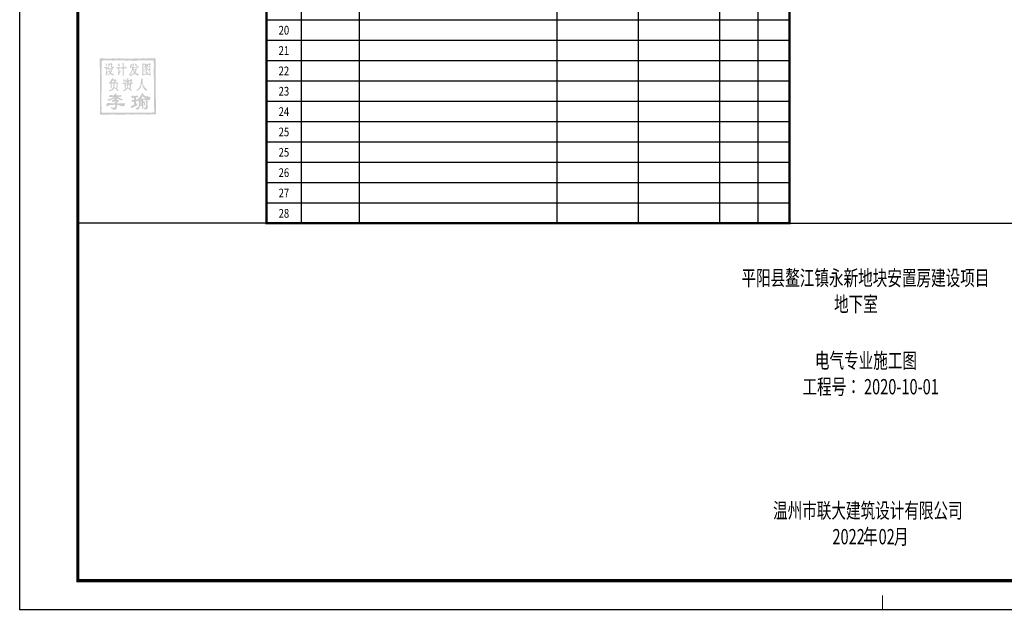
# Model space of a CAD drawing. Extents: x 727710 to 1792437, y -1526357 to 54066.
# Drawn here: x 855756 to 889648, y -1393945 to -1373627 of the extents above; entities that cross this region are included whole.
import ezdxf

# ---------------------------------------------------------------- set-up
doc = ezdxf.new("R2010")
doc.units = 0
doc.header["$LTSCALE"] = 1000
doc.layers.add('0-图框', color=3, linetype='Continuous')
doc.layers.add('PUB_TEXT', color=7, linetype='Continuous')
doc.styles.add('-宋体', font='txt', dxfattribs={"width": 0.8})
doc.styles.add('黑体', font='simhei.ttf', dxfattribs={"width": 0.7})

# ---------------------------------------------------------------- blocks, each defined once
blk = doc.blocks.new('设计发图')
h = blk.add_hatch(color=0)
h.dxf.hatch_style = 1
h.paths.add_polyline_path([(163, 1868), (257, 1875), (469, 1865), (544, 1875), (774, 1874), (925, 1862), (1038, 1872), (1107, 1864), (1456, 1870), (1748, 1869), (1811, 1870), (1851, 1873), (1868, 1757), (1864, 1385), (1878, 966), (1875, 645), (1878, 231), (1879, 86), (1789, 76), (1253, 77), (1151, 78), (1002, 72), (893, 74), (556, 71), (376, 78), (279, 68), (153, 74), (87, 73), (62, 130), (68, 204), (63, 322), (63, 667), (71, 1046), (68, 1381), (76, 1389), (69, 1409), (55, 1482), (78, 1541), (65, 1582), (75, 1763), (74, 1841), (110, 1873)], flags=16)
h.paths.add_polyline_path([(14, 1946), (37, 1938), (70, 1936), (125, 1939), (250, 1930), (394, 1927), (459, 1939), (506, 1936), (568, 1932), (662, 1939), (684, 1940), (705, 1934), (755, 1940), (861, 1930), (1073, 1930), (1292, 1940), (1313, 1935), (1448, 1936), (1494, 1940), (1550, 1935), (1667, 1937), (1751, 1945), (1846, 1938), (1910, 1946), (1926, 1929), (1928, 1859), (1934, 1621), (1928, 1525), (1935, 1385), (1926, 1209), (1930, 1143), (1934, 904), (1936, 447), (1942, 210), (1935, 102), (1941, 40), (1937, 12), (1785, 14), (1658, 8), (1519, 15), (1401, 9), (1177, 14), (1145, 8), (929, 11), (763, 3), (426, 12), (252, 1), (159, 3), (109, 0), (22, 7), (7, 36), (16, 220), (15, 368), (15, 612), (15, 711), (8, 898), (16, 972), (11, 1276), (8, 1377), (14, 1508), (3, 1683), (5, 1824), (0, 1932)])
h = blk.add_hatch(color=0)
h.dxf.hatch_style = 1
h.paths.add_polyline_path([(1565, 1543), (1545, 1524), (1510, 1506), (1507, 1499), (1505, 1436), (1511, 1413), (1561, 1407), (1628, 1413), (1626, 1426), (1549, 1475), (1557, 1490), (1570, 1488), (1596, 1483), (1609, 1490), (1606, 1510), (1588, 1538)], flags=16)
h.paths.add_polyline_path([(1600, 1574), (1609, 1584), (1628, 1576), (1656, 1542), (1681, 1524), (1688, 1526), (1705, 1544), (1713, 1541), (1720, 1505), (1717, 1434), (1705, 1412), (1672, 1412), (1663, 1428), (1656, 1459), (1635, 1477), (1628, 1489), (1634, 1525), (1606, 1558)], flags=16)
h.paths.add_polyline_path([(1567, 1640), (1578, 1633), (1590, 1617), (1586, 1596), (1549, 1555), (1521, 1533), (1507, 1538), (1501, 1550), (1505, 1581)], flags=16)
h.paths.add_polyline_path([(1604, 1665), (1618, 1665), (1622, 1659), (1616, 1638), (1607, 1641), (1597, 1652), (1598, 1655), (1600, 1662)], flags=16)
h.paths.add_polyline_path([(1676, 1723), (1665, 1715), (1665, 1708), (1680, 1690), (1687, 1672), (1651, 1642), (1640, 1628), (1639, 1613), (1646, 1598), (1668, 1580), (1694, 1572), (1712, 1578), (1718, 1606), (1717, 1666), (1715, 1714), (1694, 1721)], flags=16)
h.paths.add_polyline_path([(1623, 1721), (1616, 1712), (1613, 1700), (1617, 1694), (1630, 1695), (1647, 1702), (1649, 1710), (1646, 1719)], flags=16)
h.paths.add_polyline_path([(1509, 1716), (1541, 1725), (1563, 1717), (1565, 1697), (1550, 1657), (1515, 1608), (1506, 1614), (1504, 1659), (1507, 1701)], flags=16)
h.paths.add_polyline_path([(1475, 1773), (1468, 1750), (1474, 1687), (1474, 1634), (1475, 1342), (1496, 1340), (1518, 1382), (1713, 1380), (1714, 1365), (1724, 1343), (1745, 1353), (1754, 1369), (1749, 1397), (1751, 1465), (1745, 1568), (1750, 1633), (1746, 1697), (1761, 1753), (1728, 1780), (1705, 1754), (1644, 1751), (1554, 1755), (1504, 1762), (1484, 1768)])
h.paths.add_polyline_path([(1177, 1544), (1196, 1552), (1228, 1542), (1232, 1542), (1224, 1513), (1207, 1491), (1197, 1491), (1180, 1513), (1176, 1536)], flags=16)
h.paths.add_polyline_path([(1154, 1777), (1174, 1768), (1189, 1750), (1178, 1715), (1173, 1676), (1176, 1648), (1248, 1645), (1276, 1649), (1288, 1661), (1308, 1683), (1316, 1683), (1342, 1654), (1342, 1627), (1334, 1617), (1323, 1617), (1307, 1624), (1281, 1617), (1208, 1622), (1162, 1620), (1154, 1603), (1160, 1584), (1198, 1578), (1236, 1582), (1257, 1597), (1283, 1578), (1291, 1560), (1288, 1551), (1267, 1540), (1265, 1519), (1234, 1453), (1275, 1423), (1341, 1404), (1354, 1401), (1357, 1384), (1319, 1347), (1261, 1374), (1213, 1408), (1158, 1381), (1096, 1342), (1067, 1334), (1052, 1341), (1048, 1356), (1102, 1383), (1144, 1403), (1179, 1441), (1173, 1473), (1163, 1502), (1156, 1515), (1147, 1525), (1140, 1521), (1125, 1501), (1106, 1449), (1079, 1407), (1054, 1375), (1023, 1351), (1009, 1357), (1007, 1364), (1040, 1418), (1083, 1470), (1105, 1529), (1126, 1609), (1117, 1616), (1094, 1619), (1071, 1614), (1049, 1614), (1042, 1620), (1037, 1630), (1041, 1649), (1061, 1683), (1064, 1712), (1066, 1742), (1071, 1753), (1099, 1746), (1117, 1724), (1091, 1683), (1088, 1663), (1090, 1651), (1096, 1646), (1124, 1647), (1135, 1661), (1142, 1707), (1144, 1755)])
h.paths.add_polyline_path([(1226, 1762), (1214, 1747), (1222, 1721), (1247, 1679), (1261, 1662), (1270, 1662), (1279, 1671), (1285, 1714), (1257, 1743)], flags=17)
h.paths.add_polyline_path([(794, 1674), (787, 1643), (766, 1629), (713, 1626), (697, 1624), (667, 1644), (614, 1629), (590, 1629), (586, 1615), (590, 1592), (606, 1588), (639, 1594), (646, 1568), (647, 1502), (630, 1389), (641, 1367), (664, 1366), (680, 1415), (710, 1467), (728, 1489), (725, 1498), (712, 1504), (703, 1505), (686, 1480), (677, 1480), (674, 1496), (674, 1524), (683, 1589), (698, 1595), (761, 1594), (780, 1597), (790, 1588), (795, 1420), (791, 1343), (798, 1333), (814, 1339), (828, 1351), (834, 1428), (830, 1540), (831, 1590), (858, 1598), (921, 1592), (930, 1595), (932, 1615), (913, 1641), (896, 1656), (885, 1657), (862, 1627), (834, 1631), (826, 1653), (825, 1677), (840, 1751), (839, 1753), (823, 1772), (807, 1784), (789, 1788), (787, 1769), (789, 1734), (794, 1691)])
h.paths.add_polyline_path([(635, 1768), (650, 1764), (664, 1754), (676, 1740), (686, 1721), (690, 1670), (674, 1662), (659, 1673), (631, 1731), (629, 1752)], flags=17)
h.paths.add_polyline_path([(320, 1495), (261, 1433), (245, 1406), (244, 1385), (251, 1375), (276, 1386), (320, 1419), (345, 1450), (345, 1460), (332, 1486)], flags=16)
h.paths.add_polyline_path([(275, 1582), (303, 1565), (317, 1547), (321, 1521), (286, 1496), (263, 1482), (249, 1483), (245, 1525), (249, 1566), (264, 1577)], flags=16)
h.paths.add_polyline_path([(344, 1568), (337, 1552), (339, 1530), (362, 1491), (377, 1489), (396, 1518), (404, 1548), (401, 1563)], flags=16)
h.paths.add_polyline_path([(345, 1717), (331, 1683), (322, 1649), (315, 1607), (316, 1594), (380, 1592), (409, 1598), (416, 1605), (404, 1616), (396, 1632), (395, 1666), (393, 1699), (386, 1723), (358, 1727)], flags=16)
h.paths.add_polyline_path([(309, 1768), (318, 1766), (364, 1753), (401, 1779), (416, 1779), (438, 1733), (426, 1697), (434, 1653), (439, 1646), (474, 1657), (485, 1654), (495, 1639), (495, 1627), (480, 1614), (443, 1605), (458, 1566), (443, 1550), (415, 1483), (398, 1467), (395, 1457), (407, 1434), (459, 1402), (500, 1391), (500, 1383), (464, 1350), (434, 1358), (371, 1409), (337, 1394), (257, 1351), (223, 1352), (216, 1378), (204, 1396), (205, 1416), (216, 1432), (219, 1499), (213, 1602), (205, 1609), (186, 1606), (167, 1609), (160, 1614), (159, 1630), (161, 1636), (174, 1641), (195, 1637), (207, 1640), (214, 1645), (222, 1655), (232, 1660), (252, 1639), (263, 1621), (269, 1617), (294, 1630), (303, 1654), (305, 1723), (304, 1755), (306, 1766)])
h.paths.add_polyline_path([(201, 1772), (219, 1772), (260, 1723), (264, 1712), (253, 1682), (238, 1682), (233, 1696), (198, 1756), (195, 1767), (195, 1771)], flags=17)
h = blk.add_hatch(color=0)
h.dxf.hatch_style = 1
h.paths.add_polyline_path([(411, 1127), (411, 1148), (429, 1162), (447, 1174), (508, 1168), (503, 1150), (484, 1118), (451, 1114), (417, 1119)], flags=16)
h.paths.add_polyline_path([(579, 923), (582, 989), (584, 1055), (576, 1079), (528, 1083), (515, 1076), (513, 1012), (509, 960), (518, 935), (559, 923)], flags=16)
h.paths.add_polyline_path([(596, 905), (600, 920), (613, 928), (620, 1104), (604, 1132), (593, 1129), (578, 1112), (527, 1114), (525, 1118), (543, 1149), (575, 1165), (584, 1176), (584, 1189), (558, 1224), (548, 1218), (540, 1208), (512, 1202), (484, 1206), (480, 1219), (479, 1235), (438, 1259), (381, 1165), (314, 1080), (326, 1065), (375, 1091), (383, 1045), (378, 930), (389, 904), (405, 904), (420, 963), (417, 1028), (416, 1073), (443, 1084), (473, 1077), (476, 984), (452, 915), (415, 875), (345, 837), (327, 838), (320, 817), (336, 805), (370, 819), (430, 840), (455, 856), (512, 916), (553, 893), (601, 843), (615, 817), (635, 806), (648, 831), (639, 864), (619, 890), (606, 898)])
h.paths.add_polyline_path([(978, 1026), (1013, 1024), (1031, 1019), (1036, 1003), (1036, 925), (1034, 920), (1013, 920), (981, 935), (976, 950), (981, 968), (990, 988), (987, 1005), (978, 1017)], flags=16)
h.paths.add_polyline_path([(1034, 1062), (998, 1072), (987, 1068), (948, 1065), (889, 1066), (883, 1059), (887, 1051), (965, 1046), (1021, 1047), (1036, 1052)], flags=16)
h.paths.add_polyline_path([(1009, 1124), (995, 1113), (996, 1101), (1016, 1096), (1052, 1097), (1079, 1102), (1081, 1114), (1071, 1122)], flags=16)
h.paths.add_polyline_path([(990, 1154), (993, 1166), (1012, 1173), (1053, 1168), (1058, 1162), (1057, 1154), (1037, 1151), (1008, 1151), (1000, 1148)], flags=16)
h.paths.add_polyline_path([(999, 1199), (1020, 1197), (1061, 1203), (1093, 1228), (1102, 1226), (1123, 1199), (1123, 1173), (1115, 1168), (1092, 1166), (1092, 1148), (1116, 1114), (1141, 1087), (1141, 1073), (1131, 1061), (1105, 1064), (1070, 1061), (1071, 1045), (1080, 1029), (1073, 932), (1059, 903), (1097, 867), (1097, 826), (1092, 810), (1073, 813), (988, 904), (966, 905), (938, 872), (866, 826), (818, 808), (803, 813), (805, 828), (849, 858), (900, 893), (940, 929), (952, 970), (940, 1024), (923, 1023), (907, 1017), (901, 965), (896, 902), (875, 893), (859, 902), (858, 947), (862, 1035), (851, 1067), (806, 1062), (796, 1065), (787, 1087), (813, 1102), (939, 1103), (950, 1106), (949, 1118), (926, 1126), (867, 1125), (835, 1130), (826, 1138), (831, 1156), (909, 1155), (942, 1148), (958, 1161), (952, 1172), (900, 1175), (837, 1172), (812, 1172), (804, 1187), (810, 1203), (880, 1204), (940, 1201), (949, 1204), (951, 1234), (955, 1264), (979, 1259), (994, 1246), (991, 1215), (992, 1201)])
h.paths.add_polyline_path([(1491, 1218), (1475, 1158), (1489, 1056), (1528, 977), (1553, 964), (1551, 942), (1560, 929), (1643, 872), (1640, 854), (1595, 833), (1577, 833), (1555, 864), (1518, 902), (1486, 975), (1469, 1057), (1452, 1056), (1429, 977), (1393, 907), (1317, 834), (1285, 824), (1261, 832), (1283, 856), (1323, 886), (1397, 984), (1418, 1066), (1420, 1159), (1434, 1205), (1427, 1236), (1437, 1250), (1480, 1232)])
h = blk.add_hatch(color=0)
h.dxf.hatch_style = 1
h.paths.add_polyline_path([(1440, 573), (1449, 595), (1485, 630), (1496, 630), (1525, 601), (1566, 572), (1566, 564), (1546, 550), (1525, 557), (1478, 554), (1460, 552), (1440, 561)], flags=16)
h.paths.add_polyline_path([(1414, 515), (1417, 528), (1426, 525), (1424, 517), (1421, 515)], flags=16)
h.paths.add_polyline_path([(1382, 517), (1379, 504), (1389, 494), (1404, 496), (1409, 508), (1403, 513)], flags=16)
h.paths.add_polyline_path([(1401, 436), (1408, 417), (1450, 418), (1455, 435), (1447, 445), (1419, 450), (1411, 446)], flags=16)
h.paths.add_polyline_path([(1450, 387), (1455, 359), (1438, 354), (1418, 354), (1400, 373), (1417, 388)], flags=16)
h.paths.add_polyline_path([(1595, 508), (1587, 476), (1603, 361), (1585, 260), (1575, 246), (1531, 232), (1520, 215), (1555, 188), (1618, 187), (1648, 217), (1656, 254), (1649, 338), (1643, 389), (1652, 430), (1649, 490)], flags=17)
h.paths.add_polyline_path([(1103, 649), (1091, 620), (1090, 582), (1112, 578), (1149, 594), (1176, 587), (1185, 532), (1177, 514), (1161, 510), (1137, 517), (1113, 507), (1102, 470), (1103, 441), (1115, 438), (1163, 456), (1184, 446), (1186, 415), (1186, 385), (1188, 363), (1170, 336), (1070, 294), (1070, 259), (1093, 235), (1192, 271), (1278, 323), (1308, 367), (1302, 386), (1256, 384), (1249, 425), (1258, 464), (1327, 481), (1340, 472), (1363, 387), (1344, 298), (1324, 261), (1254, 231), (1261, 186), (1310, 178), (1347, 193), (1390, 288), (1417, 312), (1447, 312), (1460, 299), (1450, 211), (1457, 202), (1480, 195), (1500, 227), (1502, 300), (1503, 393), (1519, 409), (1531, 408), (1534, 319), (1540, 299), (1550, 306), (1560, 340), (1560, 407), (1558, 454), (1520, 456), (1502, 486), (1494, 489), (1490, 499), (1507, 516), (1570, 508), (1594, 511), (1609, 527), (1664, 503), (1712, 502), (1737, 538), (1748, 600), (1714, 620), (1591, 640), (1538, 660), (1518, 678), (1511, 703), (1507, 726), (1475, 739), (1453, 736), (1439, 690), (1381, 604), (1324, 544), (1286, 516), (1255, 519), (1251, 544), (1254, 595), (1290, 595), (1316, 604), (1328, 630), (1319, 653), (1281, 656), (1202, 647), (1168, 654), (1135, 662)])
h.paths.add_polyline_path([(565, 481), (547, 464), (554, 443), (568, 442), (579, 452), (577, 472)], flags=16)
h.paths.add_polyline_path([(518, 687), (486, 669), (440, 670), (364, 683), (337, 647), (328, 610), (379, 607), (478, 619), (476, 605), (369, 549), (314, 528), (271, 527), (272, 492), (331, 488), (380, 498), (489, 561), (517, 561), (510, 532), (441, 509), (427, 474), (433, 440), (508, 465), (519, 453), (522, 406), (502, 391), (267, 408), (227, 349), (227, 297), (249, 293), (369, 337), (434, 334), (486, 352), (537, 341), (540, 293), (512, 247), (452, 239), (391, 266), (386, 254), (389, 221), (488, 173), (550, 179), (576, 194), (586, 216), (603, 338), (618, 343), (729, 305), (795, 288), (858, 310), (884, 391), (745, 400), (598, 392), (584, 426), (630, 431), (661, 460), (651, 504), (586, 526), (580, 544), (601, 557), (689, 517), (771, 493), (797, 505), (793, 529), (638, 601), (625, 611), (628, 622), (665, 616), (728, 620), (760, 640), (757, 666), (730, 675), (624, 666), (591, 672), (567, 732), (546, 741), (512, 725)])

msp = doc.modelspace()

# ---------------------------------------------------------------- linework, layer by layer
at = {"layer": '0-图框'}
for p, q in [((865456, -1380627), (865456, -1357827)), ((867456, -1380627), (867456, -1357827)), ((874256, -1380627), (874256, -1357827)), ((879856, -1380627), (879856, -1357827)), ((881179, -1380627), (881179, -1357827)), ((877056, -1380627), (877056, -1358527)), ((864256, -1373627), (882256, -1373627)), ((864256, -1374327), (882256, -1374327)), ((864256, -1375027), (882256, -1375027)), ((864256, -1375727), (882256, -1375727)), ((864256, -1376427), (882256, -1376427)), ((864256, -1377127), (882256, -1377127)), ((864256, -1377827), (882256, -1377827)), ((864256, -1378527), (882256, -1378527)), ((864256, -1379227), (882256, -1379227)), ((864256, -1379927), (882256, -1379927)), ((864256, -1380627), (882256, -1380627)), ((882256, -1380627), (900256, -1380627))]:
    msp.add_line(p, q, dxfattribs=at)
at = {"layer": '0-图框', "linetype": 'Continuous'}
msp.add_lwpolyline([(855756, -1393927), (855756, -1351927), (915156, -1351927), (915156, -1393927)], close=True, dxfattribs=at)
for points, const_width in [([(857756, -1392927), (914156, -1392927), (914156, -1352927), (857756, -1352927)], 110), ([(882256, -1380627), (882256, -1357827), (882256, -1352927), (864256, -1352927), (864256, -1357827), (864256, -1380627)], 77.8)]:
    msp.add_lwpolyline(points, close=True, dxfattribs=dict(at, const_width=const_width))
msp.add_lwpolyline([(864256, -1380627), (857756, -1380627)], dxfattribs=at)
at = {"layer": '0-图框', "const_width": 35}
msp.add_lwpolyline([(885456, -1393927), (885456, -1393427)], dxfattribs=at)

# ---------------------------------------------------------------- block references
at = {"layer": '0-图框', "color": 10}
msp.add_blockref('设计发图', (858507, -1376898), dxfattribs=at)

# ---------------------------------------------------------------- texts
at = {"layer": '0-图框', "style": '-宋体', "width": 0.8}
for s, p in [('20', (864669, -1374139)), ('21', (864669, -1374839)), ('22', (864669, -1375539)), ('23', (864669, -1376239)), ('24', (864669, -1376939)), ('25', (864669, -1377639)), ('25', (864669, -1378339)), ('26', (864669, -1379039)), ('27', (864669, -1379739)), ('28', (864669, -1380439))]:
    msp.add_text(s, height=300, dxfattribs=at).set_placement(p)
at = {"layer": 'PUB_TEXT', "style": '黑体', "width": 0.7}
for s, height, p in [('平阳县鳌江镇永新地块安置房建设项目', 525.74, (880600, -1382773)), ('地下室', 525.7, (883788, -1383673)), ('电气专业施工图', 525.7, (883128, -1385616)), ('工程号：', 525.7, (882701, -1386516)), ('2020-10-01', 525.7, (884818, -1386516)), ('温州市联大建筑设计有限公司', 525.74, (881688, -1390775)), ('2022', 525.7, (883732, -1391675)), ('年', 526, (884791, -1391675)), ('02', 525.7, (885320, -1391675)), ('月', 526, (885850, -1391675))]:
    msp.add_text(s, height=height, dxfattribs=at).set_placement(p)

doc.saveas('drawing.dxf')
